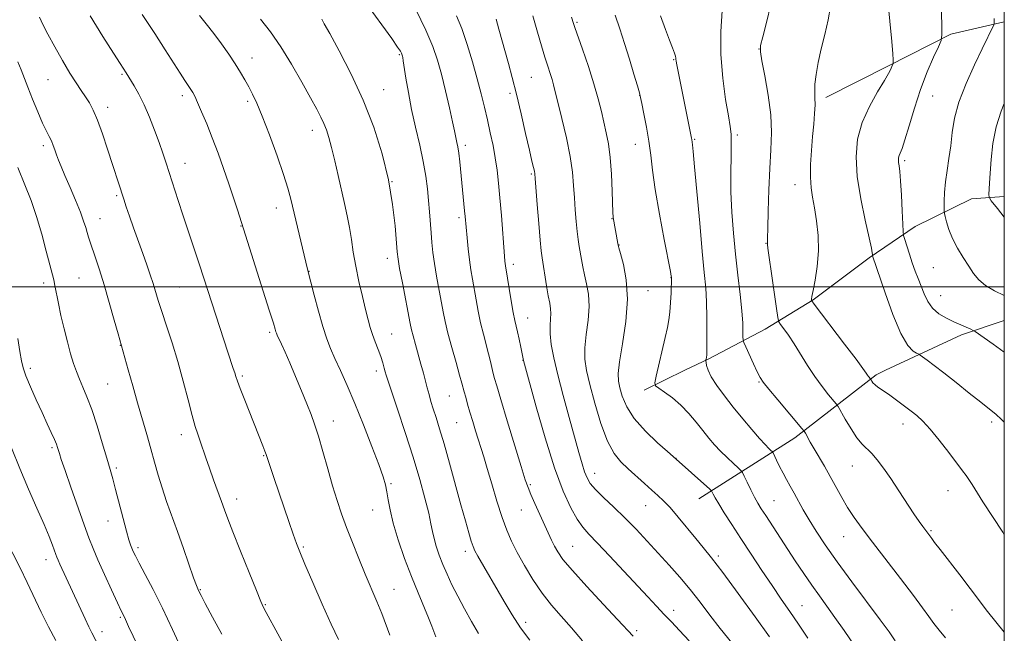
# Model space of a CAD drawing. Extents: x 2147300 to 2150200, y 307300 to 310200.
# Drawn here: x 2149713 to 2150000, y 308899 to 309078 of the extents above; entities that cross this region are included whole.
import ezdxf

# ---------------------------------------------------------------- set-up
doc = ezdxf.new("R2010")
doc.units = 0
doc.header["$MEASUREMENT"] = 0
for name, color, linetype, lineweight in [('BREAKLINE DTM HARD', 7, 'Continuous', 0), ('CONTOUR INDEX', 41, 'Continuous', 13), ('CONTOUR INTERMEDIATE', 44, 'Continuous', 0), ('GRID LINE', 7, 'Continuous', 0), ('SPOT ELEVATION DTM', 2, 'Continuous', 13)]:
    doc.layers.add(name, color=color, linetype=linetype, lineweight=lineweight)

msp = doc.modelspace()

# ---------------------------------------------------------------- linework, layer by layer
at = {"layer": 'BREAKLINE DTM HARD', "extrusion": (0.03864439983943958, 0.1934666270617439, 0.9803454873535155), "elevation": 143928.490909423, "flags": 128}
msp.add_lwpolyline([(-2047795.540768759, -709673.3706132653), (-2047815.240241195, -709688.1712783093), (-2047826.635204642, -709694.8670586254)], dxfattribs=at)
at = {"layer": 'BREAKLINE DTM HARD', "extrusion": (0.1061056839967335, 0.05180872175049887, 0.9930042498268398), "elevation": 245214.1136597536, "flags": 128}
msp.add_lwpolyline([(-665656.962041572, -2052885.212002703), (-665656.9620415721, -2052871.831087189)], dxfattribs=at)
at = {"layer": 'BREAKLINE DTM HARD'}
for points in [[(2150000, 309077.34, 1083.625), (2149984.44, 309073.74, 1085.64), (2149966.19, 309064.53, 1088.2), (2149947.94, 309055.32, 1089.54)], [(2150000, 309026.382, 1081.238), (2149990.44, 309025.66, 1082.84), (2149974.02, 309017.68, 1085.22), (2149960.64, 309008.49, 1088.21), (2149944.23, 308996.23, 1089.92), (2149930.24, 308987.65, 1092.78), (2149913.82, 308979.05, 1095.89), (2149906.9, 308975.67, 1096.81)], [(2149910.92, 308938.2, 1100.83), (2149938.9, 308955.98, 1094.55), (2149962.6, 308974.36, 1089.67), (2149965.38, 308975.66, 1089.3)]]:
    msp.add_polyline3d(points, dxfattribs=at)
at = {"layer": 'CONTOUR INDEX', "flags": 128}
for points, elevation in [([(2149877.008, 308896.743), (2149873.789, 308900.469), (2149870.78, 308903.866), (2149867.953, 308907.154), (2149865.232, 308910.664), (2149862.58, 308914.603), (2149860.117, 308918.681), (2149858.003, 308922.482), (2149856.331, 308925.764), (2149854.932, 308928.978), (2149853.567, 308932.748), (2149852.071, 308937.452), (2149850.563, 308942.488), (2149849.231, 308947.012), (2149848.207, 308950.413), (2149845.838, 308958.021), (2149845.005, 308960.759), (2149844.215, 308963.411), (2149843.525, 308965.784), (2149842.959, 308967.788), (2149842.533, 308969.356), (2149841.851, 308971.956), (2149841.202, 308974.272), (2149840.149, 308977.94), (2149838.904, 308982.326), (2149837.771, 308986.527), (2149836.969, 308989.891), (2149836.387, 308992.769), (2149834.474, 309003.136), (2149833.854, 309006.828), (2149833.405, 309010.065), (2149833.092, 309012.98), (2149832.849, 309015.82), (2149832.378, 309021.909), (2149832.115, 309025.172), (2149831.8, 309028.596), (2149831.335, 309032.333), (2149830.608, 309036.569), (2149829.559, 309041.403), (2149828.349, 309046.59), (2149827.188, 309051.798), (2149826.251, 309056.689), (2149825.554, 309060.902), (2149824.774, 309065.973), (2149824.608, 309066.911), (2149824.513, 309067.334), (2149824.435, 309067.622), (2149824.339, 309067.902), (2149824.196, 309068.233), (2149823.911, 309068.763), (2149823.119, 309069.979), (2149821.39, 309072.456), (2149818.466, 309076.521), (2149814.789, 309081.513)], 1110), ([(2150000, 308927.678), (2149999.523, 308928.417), (2149993.784, 308937.327), (2149990.584, 308942.37), (2149989.678, 308943.763), (2149988.855, 308944.941), (2149987.796, 308946.364), (2149983.804, 308951.652), (2149981.043, 308955.232), (2149978.393, 308958.49), (2149976.234, 308960.852), (2149974.47, 308962.488), (2149972.884, 308963.756), (2149971.311, 308964.945), (2149966.215, 308968.682), (2149965.204, 308969.385), (2149964.153, 308970.091), (2149963.144, 308970.787), (2149962.3, 308971.443), (2149961.712, 308972.029), (2149961.347, 308972.512), (2149960.957, 308973.161), (2149960.375, 308973.874), (2149960.074, 308974.286), (2149959.681, 308974.866), (2149958.756, 308976.173), (2149956.762, 308978.88), (2149953.439, 308983.307), (2149944.595, 308994.997), (2149943.927, 308995.907), (2149943.819, 308996.133), (2149943.811, 308996.396), (2149943.908, 308997.195), (2149944.225, 308998.97), (2149944.812, 309002.011), (2149945.44, 309006.005), (2149945.812, 309010.491), (2149945.714, 309015.036), (2149945.267, 309019.326), (2149944.672, 309023.078), (2149944.111, 309026.146), (2149943.686, 309028.938), (2149943.477, 309032), (2149943.533, 309035.715), (2149943.782, 309039.816), (2149944.119, 309043.872), (2149944.448, 309047.517), (2149944.702, 309050.633), (2149944.821, 309053.168), (2149944.782, 309055.155), (2149944.716, 309056.988), (2149944.79, 309059.147), (2149945.137, 309062.005), (2149945.756, 309065.5), (2149946.61, 309069.462), (2149947.631, 309073.698), (2149948.62, 309077.928), (2149949.341, 309081.849)], 1090), ([(2149805.842, 308897.11), (2149803.723, 308901.577), (2149801.107, 308907.439), (2149798.37, 308913.738), (2149796.065, 308919.118), (2149794.575, 308922.657), (2149793.594, 308925.151), (2149792.645, 308927.827), (2149791.37, 308931.584), (2149787.164, 308944.091), (2149784.777, 308951.11), (2149784.409, 308952.098), (2149783.805, 308953.643), (2149778.52, 308966.945), (2149777.205, 308970.338), (2149776.402, 308972.526), (2149775.96, 308973.856), (2149775.637, 308974.904), (2149775.211, 308976.205), (2149773.612, 308981.003), (2149766.601, 309002.584), (2149765.24, 309006.728), (2149760.596, 309020.761), (2149759.136, 309025.246), (2149755.645, 309036.082), (2149754.67, 309039.009), (2149753.575, 309042.144), (2149752.25, 309045.752), (2149750.754, 309049.56), (2149749.192, 309053.16), (2149747.668, 309056.212), (2149746.301, 309058.642), (2149743.982, 309062.435), (2149742.181, 309065.22), (2149740.27, 309068.204), (2149737.165, 309073.111), (2149733.5, 309079.074)], 1120), ([(2149942.689, 308897.501), (2149939.99, 308901.571), (2149937.45, 308905.301), (2149934.949, 308908.923), (2149932.272, 308912.831), (2149929.286, 308917.286), (2149926.167, 308922.011), (2149923.173, 308926.594), (2149920.533, 308930.675), (2149918.357, 308934.086), (2149916.727, 308936.708), (2149915.683, 308938.477), (2149915.1, 308939.55), (2149914.813, 308940.136), (2149914.613, 308940.484), (2149914.12, 308940.987), (2149903.437, 308950.527), (2149901.799, 308951.947), (2149898.874, 308954.528), (2149895.34, 308957.907), (2149892.118, 308961.563), (2149889.918, 308965.031), (2149888.618, 308968.09), (2149887.89, 308970.577), (2149887.476, 308972.522), (2149887.416, 308974.716), (2149887.818, 308978.14), (2149888.692, 308983.435), (2149889.625, 308989.877), (2149890.106, 308996.398), (2149889.785, 309002.08), (2149888.971, 309006.582), (2149888.137, 309009.715), (2149887.649, 309011.423), (2149887.441, 309012.201), (2149887.341, 309012.681), (2149885.965, 309020.246), (2149885.934, 309020.593), (2149885.891, 309021.592), (2149885.67, 309027.961), (2149885.435, 309032.941), (2149885.074, 309037.795), (2149884.569, 309041.716), (2149883.951, 309044.936), (2149882.526, 309051.19), (2149881.611, 309054.908), (2149880.366, 309059.291), (2149878.73, 309064.348), (2149877.004, 309069.342), (2149874.749, 309075.724), (2149874.367, 309076.858), (2149873.794, 309078.739)], 1100), ([(2149736.265, 308894.573), (2149733.968, 308899.056), (2149733.107, 308900.804), (2149732.006, 308903.151), (2149724.646, 308919.114), (2149724.121, 308920.28), (2149723.758, 308921.137), (2149723.449, 308921.945), (2149722.463, 308924.676), (2149721.501, 308927.156), (2149720.028, 308930.699), (2149717.962, 308935.432), (2149715.509, 308941.022), (2149712.941, 308947.025), (2149710.497, 308953.015)], 1130)]:
    msp.add_lwpolyline(points, dxfattribs=dict(at, elevation=elevation))
at = {"layer": 'CONTOUR INTERMEDIATE', "flags": 128}
for points, elevation in [([(2150000, 308960.481), (2149999.195, 308961.349), (2149997.57, 308962.856), (2149995.706, 308964.36), (2149993.187, 308966.32), (2149989.773, 308969.021), (2149985.94, 308972.073), (2149982.345, 308974.918), (2149979.518, 308977.105), (2149977.5, 308978.624), (2149975.501, 308980.083), (2149975.045, 308980.363), (2149974.447, 308980.655), (2149973.39, 308981.287), (2149971.845, 308982.936), (2149969.857, 308986.366), (2149967.537, 308991.921), (2149965.252, 308998.261), (2149961.592, 309009.105), (2149961.578, 309009.216), (2149961.567, 309009.424), (2149961.518, 309009.928), (2149961.262, 309011.338), (2149960.604, 309014.37), (2149959.453, 309019.437), (2149958.147, 309025.748), (2149957.131, 309032.212), (2149956.788, 309037.973), (2149957.241, 309043.111), (2149958.551, 309047.942), (2149960.66, 309052.651), (2149963.049, 309056.893), (2149965.081, 309060.194), (2149966.281, 309062.235), (2149966.824, 309063.318), (2149967.223, 309064.366), (2149967.586, 309065.2), (2149967.608, 309065.354), (2149967.603, 309065.63), (2149967.574, 309066.275), (2149967.455, 309067.995), (2149967.167, 309071.612), (2149966.657, 309077.556), (2149965.989, 309084.681)], 1088), ([(2149891.755, 308898.086), (2149887.258, 308902.937), (2149883.124, 308907.351), (2149878.311, 308912.532), (2149874.065, 308917.224), (2149871.325, 308920.489), (2149869.79, 308922.65), (2149868.848, 308924.347), (2149867.976, 308926.134), (2149867.005, 308928.225), (2149863.114, 308936.797), (2149861.953, 308939.428), (2149861.138, 308941.427), (2149860.347, 308943.746), (2149859.142, 308947.629), (2149855.084, 308960.933), (2149853.195, 308967.162), (2149852.01, 308971.113), (2149851.38, 308973.316), (2149851.013, 308974.777), (2149850.216, 308978.237), (2149849.645, 308980.516), (2149848.104, 308986.254), (2149847.306, 308989.53), (2149846.603, 308992.924), (2149845.99, 308996.277), (2149844.935, 309002.242), (2149844.471, 309004.967), (2149844.047, 309007.876), (2149843.668, 309011.125), (2149843.347, 309014.365), (2149842.807, 309020.597), (2149842.655, 309022.234), (2149841.216, 309036.472), (2149840.914, 309039.075), (2149840.638, 309040.926), (2149840.396, 309042.187), (2149840.194, 309043.127), (2149839.714, 309045.554), (2149839.153, 309048.177), (2149838.228, 309052.283), (2149837.076, 309057.212), (2149835.891, 309062.051), (2149834.765, 309066.187), (2149833.387, 309070.194), (2149831.343, 309074.945), (2149828.418, 309080.94)], 1108), ([(2149982.896, 308897.589), (2149981.004, 308899.831), (2149979.467, 308901.79), (2149977.989, 308903.814), (2149976.146, 308906.378), (2149973.483, 308909.99), (2149969.748, 308914.911), (2149961.577, 308925.532), (2149958.519, 308929.54), (2149956.208, 308932.715), (2149954.32, 308935.582), (2149952.58, 308938.56), (2149949.233, 308944.709), (2149947.568, 308947.654), (2149944.574, 308952.763), (2149943.432, 308954.736), (2149942.001, 308957.278), (2149941.623, 308957.91), (2149940.986, 308958.729), (2149933.951, 308967.029), (2149931.31, 308970.183), (2149929.693, 308972.202), (2149928.77, 308973.604), (2149927.966, 308975.214), (2149926.859, 308977.596), (2149924.607, 308982.508), (2149924.039, 308983.795), (2149923.832, 308984.55), (2149923.81, 308985.422), (2149923.81, 308986.977), (2149923.725, 308989.465), (2149923.464, 308993.055), (2149922.97, 308997.818), (2149922.325, 309003.445), (2149921.644, 309009.53), (2149921.036, 309015.713), (2149920.567, 309021.828), (2149920.296, 309027.756), (2149920.25, 309033.332), (2149920.331, 309038.206), (2149920.406, 309041.982), (2149920.356, 309044.53), (2149920.098, 309046.768), (2149919.561, 309049.881), (2149918.738, 309054.738), (2149917.894, 309060.942), (2149917.359, 309067.78), (2149917.361, 309074.542), (2149917.719, 309080.522)], 1094), ([(2150000, 308899.271), (2149997.519, 308902.245), (2149995.091, 308905.316), (2149990.089, 308911.986), (2149986.986, 308916.022), (2149981.275, 308923.337), (2149979.681, 308925.411), (2149978.849, 308926.533), (2149977.99, 308927.722), (2149976.226, 308930.058), (2149975.179, 308931.528), (2149973.669, 308933.759), (2149969.263, 308940.502), (2149966.906, 308944.05), (2149964.799, 308947.077), (2149962.963, 308949.511), (2149961.359, 308951.374), (2149958.539, 308954.128), (2149957.023, 308955.955), (2149955.305, 308958.553), (2149953.627, 308961.392), (2149951.548, 308965.084), (2149950.999, 308965.896), (2149948.781, 308968.549), (2149946.889, 308970.925), (2149944.767, 308973.834), (2149942.633, 308977.089), (2149938.703, 308983.422), (2149937.052, 308985.908), (2149935.714, 308987.786), (2149934.772, 308989.044), (2149934.248, 308989.847), (2149933.927, 308991.054), (2149933.532, 308993.698), (2149932.101, 309003.88), (2149931.452, 309008.596), (2149931.101, 309011.294), (2149930.981, 309012.387), (2149930.955, 309013.052), (2149930.958, 309014.25), (2149931.011, 309017.098), (2149931.142, 309022.063), (2149931.354, 309028.284), (2149931.641, 309034.567), (2149931.962, 309040.026), (2149932.127, 309045.017), (2149931.909, 309050.204), (2149931.18, 309055.97), (2149930.203, 309061.57), (2149929.339, 309065.978), (2149928.895, 309068.581), (2149928.957, 309070.422), (2149929.558, 309072.957), (2149930.655, 309077.199), (2149931.912, 309082.38)], 1092), ([(2150000, 308980.969), (2149996.756, 308983.261), (2149991.476, 308986.982), (2149990.9, 308987.325), (2149990.206, 308987.643), (2149987.326, 308988.92), (2149985.307, 308989.837), (2149983.102, 308990.897), (2149980.943, 308992.179), (2149979.08, 308993.784), (2149977.69, 308995.767), (2149976.657, 308997.988), (2149975.789, 309000.258), (2149974.931, 309002.444), (2149974.057, 309004.637), (2149973.176, 309006.982), (2149972.31, 309009.529), (2149971.542, 309011.951), (2149970.97, 309013.825), (2149970.655, 309014.963), (2149970.507, 309016.128), (2149970.397, 309018.318), (2149970.226, 309022.159), (2149969.999, 309026.784), (2149969.749, 309030.955), (2149969.506, 309033.725), (2149969.302, 309035.326), (2149969.165, 309036.28), (2149969.12, 309037.031), (2149969.179, 309037.701), (2149969.35, 309038.332), (2149969.655, 309039.056), (2149970.178, 309040.381), (2149971.016, 309042.907), (2149972.237, 309047.009), (2149973.792, 309052.165), (2149975.603, 309057.632), (2149977.555, 309062.724), (2149979.382, 309067.001), (2149980.784, 309070.085), (2149981.546, 309071.901), (2149981.793, 309073.598), (2149981.738, 309076.632), (2149981.55, 309081.955)], 1086), ([(2149794.968, 308886.324), (2149784.773, 308905.001), (2149784.016, 308906.454), (2149783.239, 308908.196), (2149781.942, 308911.368), (2149779.817, 308916.656), (2149777.319, 308922.913), (2149775.097, 308928.535), (2149773.621, 308932.358), (2149772.655, 308934.96), (2149771.782, 308937.36), (2149769.446, 308943.714), (2149768.238, 308947.083), (2149767.201, 308950.103), (2149765.559, 308954.991), (2149764.848, 308957.01), (2149764.088, 308959.311), (2149763.167, 308962.511), (2149762, 308967.027), (2149760.609, 308972.456), (2149759.042, 308978.191), (2149757.369, 308983.685), (2149755.75, 308988.631), (2149754.363, 308992.784), (2149753.328, 308996.008), (2149751.792, 309001.004), (2149750.962, 309003.557), (2149749.986, 309006.426), (2149748.832, 309009.719), (2149746.145, 309017.252), (2149744.937, 309020.671), (2149744.006, 309023.383), (2149743.273, 309025.598), (2149738.564, 309040.22), (2149737.074, 309044.679), (2149735.635, 309048.642), (2149734.378, 309051.568), (2149733.237, 309053.702), (2149732.101, 309055.484), (2149730.855, 309057.327), (2149729.385, 309059.544), (2149727.578, 309062.421), (2149725.397, 309066.092), (2149723.127, 309070.077), (2149721.13, 309073.741), (2149719.683, 309076.59), (2149718.717, 309078.687)], 1122), ([(2149820.881, 308898.354), (2149818.51, 308904.693), (2149817.09, 308908.167), (2149813.664, 308916.177), (2149811.787, 308920.727), (2149809.938, 308925.369), (2149808.244, 308929.778), (2149806.785, 308933.763), (2149805.465, 308937.665), (2149804.143, 308941.956), (2149802.723, 308946.908), (2149801.296, 308951.993), (2149799.999, 308956.485), (2149798.909, 308959.905), (2149797.862, 308962.771), (2149796.636, 308965.851), (2149795.084, 308969.681), (2149793.366, 308973.872), (2149791.714, 308977.801), (2149790.326, 308980.963), (2149789.249, 308983.313), (2149788.037, 308985.895), (2149787.794, 308986.47), (2149787.643, 308986.921), (2149787.436, 308987.63), (2149786.894, 308989.422), (2149785.707, 308993.227), (2149776.443, 309022.472), (2149775.302, 309025.985), (2149773.926, 309030.104), (2149772.392, 309034.539), (2149770.761, 309039.07), (2149769.087, 309043.494), (2149767.44, 309047.599), (2149765.949, 309051.14), (2149764.756, 309053.862), (2149763.946, 309055.623), (2149763.367, 309056.738), (2149762.81, 309057.635), (2149761.07, 309060.21), (2149759.675, 309062.364), (2149755.374, 309069.228), (2149752.303, 309073.997), (2149748.644, 309079.504)], 1118), ([(2149834.272, 308897.875), (2149833.111, 308901.022), (2149832.147, 308903.461), (2149829.061, 308910.725), (2149827.138, 308915.466), (2149825.143, 308920.774), (2149823.293, 308926.149), (2149821.823, 308931.008), (2149820.891, 308934.897), (2149820.356, 308937.9), (2149819.998, 308940.236), (2149819.591, 308942.223), (2149818.883, 308944.589), (2149817.613, 308948.166), (2149815.625, 308953.47), (2149813.188, 308959.758), (2149810.675, 308965.973), (2149808.401, 308971.26), (2149806.445, 308975.574), (2149804.83, 308979.073), (2149803.543, 308981.994), (2149802.428, 308984.894), (2149801.297, 308988.409), (2149800.03, 308992.892), (2149798.786, 308997.574), (2149796.805, 309005.221), (2149792.023, 309025.562), (2149791.143, 309028.82), (2149789.864, 309032.839), (2149787.957, 309038.302), (2149785.736, 309044.361), (2149783.648, 309049.783), (2149782.034, 309053.65), (2149780.792, 309056.293), (2149779.716, 309058.356), (2149778.61, 309060.393), (2149777.341, 309062.602), (2149775.787, 309065.089), (2149773.876, 309067.912), (2149771.722, 309070.923), (2149769.485, 309073.926), (2149767.318, 309076.738), (2149765.338, 309079.229)], 1116), ([(2149846.701, 308898.87), (2149844.651, 308902.4), (2149842.574, 308906.096), (2149840.637, 308909.712), (2149838.967, 308913.052), (2149837.549, 308916.133), (2149836.328, 308919.02), (2149835.268, 308921.759), (2149834.389, 308924.303), (2149833.726, 308926.581), (2149833.27, 308928.629), (2149832.829, 308930.908), (2149832.167, 308933.988), (2149831.09, 308938.31), (2149829.571, 308943.815), (2149827.624, 308950.316), (2149825.334, 308957.469), (2149823.067, 308964.293), (2149820.216, 308972.759), (2149819.736, 308974.268), (2149819.488, 308975.182), (2149819.192, 308976.332), (2149818.765, 308977.845), (2149818.174, 308979.672), (2149817.412, 308981.746), (2149816.576, 308983.936), (2149815.79, 308986.089), (2149815.133, 308988.149), (2149814.506, 308990.439), (2149813.77, 308993.374), (2149812.835, 308997.217), (2149811.822, 309001.612), (2149810.901, 309006.049), (2149810.196, 309010.125), (2149809.628, 309013.856), (2149809.069, 309017.365), (2149808.414, 309020.791), (2149807.64, 309024.335), (2149805.764, 309032.514), (2149804.761, 309036.837), (2149803.84, 309040.654), (2149803.065, 309043.583), (2149802.366, 309045.814), (2149801.638, 309047.687), (2149800.758, 309049.563), (2149799.524, 309051.911), (2149797.718, 309055.225), (2149795.207, 309059.783), (2149792.218, 309065.002), (2149789.068, 309070.084), (2149786.017, 309074.412), (2149783.106, 309078.097)], 1114), ([(2149861.615, 308896.892), (2149858.947, 308900.542), (2149856.463, 308904.337), (2149854.14, 308908.198), (2149846.536, 308921.402), (2149845.653, 308923.02), (2149845.101, 308924.268), (2149844.589, 308925.811), (2149843.872, 308928.222), (2149842.876, 308931.718), (2149841.572, 308936.422), (2149838.262, 308948.522), (2149836.665, 308954.199), (2149835.36, 308958.586), (2149834.33, 308961.855), (2149833.511, 308964.4), (2149832.841, 308966.577), (2149832.268, 308968.573), (2149831.739, 308970.533), (2149830.612, 308974.871), (2149829.917, 308977.454), (2149828.281, 308983.243), (2149827.6, 308985.692), (2149827.146, 308987.5), (2149826.762, 308989.342), (2149824.489, 309001.175), (2149823.699, 309005.345), (2149823.228, 309008.051), (2149822.966, 309010.198), (2149822.359, 309017.835), (2149821.66, 309024.071), (2149820.467, 309031.243), (2149818.64, 309038.837), (2149816.174, 309046.631), (2149813.1, 309054.477), (2149809.552, 309062.119), (2149806.075, 309068.87), (2149803.318, 309073.935), (2149801.731, 309076.803), (2149800.978, 309078.099)], 1112), ([(2149908.079, 308896.731), (2149905.304, 308899.766), (2149902.995, 308902.213), (2149900.864, 308904.442), (2149898.629, 308906.803), (2149896.036, 308909.573), (2149884.899, 308921.539), (2149881.383, 308925.259), (2149878.89, 308927.853), (2149877.098, 308929.885), (2149875.483, 308932.185), (2149873.612, 308935.518), (2149871.41, 308940.375), (2149868.889, 308947.184), (2149866.135, 308955.954), (2149863.522, 308965.049), (2149859.826, 308978.56), (2149859.027, 308982.425), (2149858.541, 308984.71), (2149858.069, 308986.847), (2149857.678, 308988.514), (2149857.302, 308990.186), (2149856.842, 308992.533), (2149856.238, 308995.958), (2149854.524, 309006.17), (2149854.43, 309006.802), (2149854.35, 309007.532), (2149854.234, 309008.928), (2149853.355, 309020.881), (2149852.954, 309025.965), (2149852.562, 309030.32), (2149852.132, 309034.096), (2149851.601, 309037.657), (2149850.925, 309041.295), (2149850.14, 309045.012), (2149849.304, 309048.737), (2149848.45, 309052.455), (2149847.5, 309056.371), (2149846.353, 309060.746), (2149844.947, 309065.698), (2149843.384, 309070.773), (2149841.803, 309075.379), (2149840.314, 309079.089)], 1106), ([(2149924.349, 308891.482), (2149917.191, 308900.333), (2149914.158, 308904.247), (2149911.291, 308908.027), (2149908.42, 308911.701), (2149905.415, 308915.296), (2149902.292, 308918.836), (2149899.101, 308922.344), (2149895.884, 308925.832), (2149892.646, 308929.259), (2149889.381, 308932.574), (2149886.137, 308935.706), (2149883.179, 308938.519), (2149880.824, 308940.857), (2149879.283, 308942.661), (2149878.332, 308944.246), (2149877.636, 308946.024), (2149876.899, 308948.387), (2149875.964, 308951.657), (2149873.097, 308961.927), (2149871.351, 308968.303), (2149869.779, 308974.338), (2149868.63, 308979.295), (2149867.914, 308983.199), (2149867.584, 308986.268), (2149867.571, 308988.704), (2149867.709, 308990.651), (2149867.81, 308992.239), (2149867.724, 308993.642), (2149867.453, 308995.22), (2149867.04, 308997.381), (2149866.534, 309000.346), (2149865.25, 309008.466), (2149864.99, 309010.488), (2149864.686, 309013.614), (2149864.271, 309018.511), (2149863.822, 309024.095), (2149863.235, 309031.637), (2149863.109, 309032.973), (2149862.976, 309033.751), (2149862.735, 309034.805), (2149862.289, 309036.704), (2149861.542, 309039.947), (2149860.442, 309044.795), (2149859.126, 309050.538), (2149857.776, 309056.226), (2149856.54, 309061.107), (2149855.431, 309065.232), (2149852.654, 309075.25), (2149851.839, 309078.105)], 1104), ([(2149931.502, 308897.924), (2149927.363, 308903.684), (2149922.442, 308910.509), (2149917.91, 308916.694), (2149914.627, 308920.986), (2149912.225, 308923.941), (2149910.027, 308926.565), (2149904.912, 308932.791), (2149902.536, 308935.578), (2149900.635, 308937.601), (2149898.975, 308939.161), (2149897.2, 308940.73), (2149895.057, 308942.656), (2149890.356, 308946.923), (2149888.232, 308948.917), (2149886.265, 308951.354), (2149884.341, 308954.96), (2149882.396, 308960.147), (2149880.583, 308966.052), (2149879.106, 308971.493), (2149878.134, 308975.623), (2149877.675, 308978.922), (2149877.701, 308982.204), (2149878.131, 308986.07), (2149878.667, 308990.264), (2149878.958, 308994.319), (2149878.755, 308997.861), (2149878.212, 309000.901), (2149877.589, 309003.548), (2149877.089, 309005.899), (2149876.705, 309008.018), (2149876.058, 309011.809), (2149875.74, 309013.793), (2149875.43, 309016.167), (2149875.134, 309019.106), (2149874.866, 309022.456), (2149874.641, 309025.982), (2149874.44, 309029.552), (2149874.1, 309033.45), (2149873.424, 309038.062), (2149872.306, 309043.546), (2149870.995, 309049.143), (2149868.571, 309058.982), (2149868.134, 309060.532), (2149867.577, 309062.265), (2149866.876, 309064.4), (2149866.045, 309067.056), (2149865.085, 309070.345), (2149863.937, 309074.348), (2149862.528, 309079.136)], 1102), ([(2149959.573, 308890.583), (2149953.293, 308899.715), (2149950.634, 308903.525), (2149948.286, 308906.804), (2149946.099, 308909.828), (2149943.89, 308912.942), (2149941.526, 308916.403), (2149939.062, 308920.101), (2149930.422, 308933.255), (2149929.153, 308935.219), (2149928.161, 308936.854), (2149927.205, 308938.608), (2149926.119, 308940.774), (2149925.043, 308943.007), (2149924.193, 308944.803), (2149923.685, 308945.831), (2149923.225, 308946.455), (2149922.419, 308947.206), (2149920.995, 308948.49), (2149919.159, 308950.194), (2149917.241, 308952.072), (2149915.487, 308953.947), (2149913.819, 308955.893), (2149912.08, 308958.051), (2149910.139, 308960.496), (2149907.989, 308963.054), (2149905.654, 308965.487), (2149903.211, 308967.586), (2149900.956, 308969.25), (2149899.239, 308970.404), (2149898.324, 308971.118), (2149898.138, 308972.03), (2149898.519, 308973.923), (2149901.137, 308985.249), (2149901.785, 308988.118), (2149902.213, 308990.376), (2149902.493, 308992.677), (2149902.689, 308995.46), (2149902.823, 308998.317), (2149902.963, 309002.606), (2149902.945, 309002.822), (2149902.9, 309003.118), (2149902.652, 309004.46), (2149900.844, 309013.864), (2149899.462, 309021.27), (2149898.235, 309028.41), (2149897.434, 309034.027), (2149896.905, 309038.476), (2149896.386, 309042.513), (2149895.691, 309046.666), (2149894.935, 309050.547), (2149894.31, 309053.538), (2149893.928, 309055.303), (2149893.587, 309056.641), (2149893.011, 309058.635), (2149892, 309062.06), (2149890.675, 309066.46), (2149889.239, 309071.074), (2149887.854, 309075.319), (2149886.53, 309079.332)], 1098), ([(2149968.208, 308896.758), (2149966.39, 308899.318), (2149963.806, 308902.843), (2149955.554, 308913.931), (2149951.273, 308919.78), (2149947.813, 308924.684), (2149945.142, 308928.685), (2149943.058, 308932.036), (2149941.376, 308934.957), (2149938.749, 308939.807), (2149937.61, 308941.847), (2149936.525, 308943.761), (2149935.478, 308945.671), (2149934.472, 308947.634), (2149933.591, 308949.439), (2149932.571, 308951.575), (2149932.32, 308951.959), (2149931.973, 308952.292), (2149931.331, 308952.885), (2149930.254, 308953.968), (2149928.619, 308955.755), (2149926.371, 308958.365), (2149923.728, 308961.54), (2149920.978, 308964.929), (2149918.395, 308968.213), (2149916.187, 308971.2), (2149914.551, 308973.732), (2149913.608, 308975.686), (2149913.192, 308977.083), (2149913.061, 308977.98), (2149913.014, 308978.455), (2149913.007, 308978.674), (2149913.033, 308978.823), (2149913.198, 308979.623), (2149913.231, 308979.967), (2149913.254, 308980.869), (2149913.278, 308982.943), (2149913.307, 308986.554), (2149913.297, 308991.08), (2149913.192, 308995.653), (2149912.946, 308999.75), (2149912.533, 309004.23), (2149911.94, 309010.3), (2149911.18, 309018.608), (2149909.716, 309035.061), (2149909.294, 309039.482), (2149909.076, 309041.45), (2149908.857, 309043.052), (2149908.796, 309043.402), (2149904.407, 309065.306), (2149904.292, 309065.976), (2149904.256, 309066.363), (2149904.241, 309066.738), (2149904.145, 309067.306), (2149903.855, 309068.26), (2149903.277, 309069.781), (2149902.391, 309072.028), (2149901.193, 309075.15), (2149899.732, 309079.128)], 1096), ([(2150000, 308997.504), (2149997.174, 308998.866), (2149994.502, 309000.445), (2149992.534, 309002.087), (2149991.038, 309003.898), (2149989.627, 309006.029), (2149988.02, 309008.568), (2149986.362, 309011.352), (2149984.905, 309014.157), (2149983.842, 309016.762), (2149983.147, 309018.962), (2149982.735, 309020.552), (2149982.526, 309021.462), (2149982.453, 309022.142), (2149982.455, 309023.178), (2149982.49, 309025.017), (2149982.605, 309027.572), (2149982.87, 309030.621), (2149983.32, 309033.966), (2149983.867, 309037.518), (2149984.389, 309041.214), (2149984.845, 309045.041), (2149985.522, 309049.202), (2149986.785, 309053.95), (2149988.845, 309059.36), (2149991.285, 309064.799), (2149993.531, 309069.457), (2149996.984, 309076.456), (2149997.085, 309076.831), (2149997.088, 309077.314), (2149997.038, 309078.29)], 1084), ([(2149771.871, 308898.635), (2149769.167, 308903.594), (2149767.029, 308907.576), (2149765.786, 308909.921), (2149765.014, 308911.435), (2149764.821, 308911.85), (2149764.428, 308912.854), (2149763.637, 308915.056), (2149760.668, 308923.617), (2149758.91, 308928.63), (2149755.773, 308937.416), (2149754.461, 308941.328), (2149753.319, 308945.11), (2149752.261, 308948.891), (2149751.181, 308952.796), (2149749.995, 308956.935), (2149747.314, 308966.125), (2149745.883, 308971.133), (2149744.566, 308975.807), (2149741.645, 308986.277), (2149740.501, 308990.331), (2149739.04, 308995.436), (2149737.518, 309000.597), (2149736.149, 309004.992), (2149734.998, 309008.498), (2149733.436, 309013.088), (2149732.958, 309014.541), (2149732.567, 309015.843), (2149732.158, 309017.305), (2149731.567, 309019.208), (2149730.616, 309021.826), (2149729.214, 309025.275), (2149727.607, 309029.051), (2149726.126, 309032.49), (2149725.027, 309035.094), (2149724.254, 309037.01), (2149723.676, 309038.547), (2149723.174, 309039.963), (2149722.683, 309041.309), (2149722.153, 309042.585), (2149721.524, 309043.857), (2149720.71, 309045.461), (2149719.62, 309047.8), (2149718.218, 309051.096), (2149716.702, 309054.832), (2149715.326, 309058.312), (2149713.375, 309063.334), (2149712.428, 309065.711)], 1124), ([(2150000, 309020.326), (2149997.978, 309022.866), (2149996.203, 309025.132), (2149995.561, 309026.193), (2149995.504, 309026.955), (2149995.693, 309030.24), (2149995.875, 309033.227), (2149996.16, 309037.229), (2149996.69, 309041.875), (2149997.63, 309046.682), (2149999.077, 309051.253), (2150000, 309053.482)], 1082), ([(2149760.322, 308893.883), (2149757.5, 308900.062), (2149754.563, 308906.288), (2149751.847, 308911.72), (2149749.537, 308916.114), (2149747.779, 308919.378), (2149746.657, 308921.502), (2149746.008, 308922.818), (2149745.607, 308923.743), (2149745.244, 308924.705), (2149744.776, 308926.188), (2149744.074, 308928.685), (2149743.069, 308932.458), (2149740.865, 308940.866), (2149740.034, 308943.968), (2149739.264, 308946.723), (2149738.309, 308950.025), (2149736.999, 308954.472), (2149735.469, 308959.483), (2149733.926, 308964.181), (2149732.545, 308967.892), (2149731.348, 308970.756), (2149730.323, 308973.113), (2149729.442, 308975.301), (2149728.623, 308977.641), (2149727.77, 308980.453), (2149726.821, 308983.934), (2149725.848, 308987.804), (2149724.956, 308991.664), (2149724.229, 308995.161), (2149723.209, 309000.429), (2149722.83, 309002.111), (2149721.707, 309006.442), (2149720.687, 309010.477), (2149719.374, 309015.434), (2149717.864, 309020.531), (2149716.224, 309025.21), (2149714.413, 309029.793), (2149712.363, 309034.825)], 1126), ([(2149749.972, 308889.793), (2149744.682, 308900.933), (2149743.454, 308903.622), (2149742.542, 308905.505), (2149741.462, 308907.782), (2149739.7, 308911.554), (2149737.616, 308916.084), (2149735.703, 308920.355), (2149734.3, 308923.69), (2149733.129, 308926.767), (2149731.754, 308930.602), (2149727.865, 308941.545), (2149726.135, 308946.466), (2149725.052, 308949.631), (2149724.489, 308951.375), (2149723.954, 308953.171), (2149723.609, 308954.135), (2149723.036, 308955.501), (2149722.136, 308957.476), (2149720.921, 308960.09), (2149719.43, 308963.328), (2149717.741, 308967.083), (2149716.091, 308970.86), (2149714.758, 308974.074), (2149713.927, 308976.383), (2149713.422, 308978.431), (2149712.977, 308981.106), (2149712.394, 308984.986)], 1128), ([(2149723.469, 308896.778), (2149721.327, 308900.834), (2149719.228, 308905.084), (2149715.107, 308913.759), (2149713.034, 308917.994), (2149708.824, 308926.408)], 1132)]:
    msp.add_lwpolyline(points, dxfattribs=dict(at, elevation=elevation))
at = {"layer": 'GRID LINE', "flags": 128}
for points in [[(2147500, 307500), (2150000, 307500), (2150000, 310000), (2147500, 310000), (2147500, 307500)], [(2147500, 309000), (2150000, 309000)]]:
    msp.add_lwpolyline(points, dxfattribs=at)
at = {"layer": 'SPOT ELEVATION DTM'}
for p in [(2149875.37, 309077.22, 1099.8), (2149928.47, 309069.42, 1092.02), (2149780.65, 309066.81, 1115.36), (2149823.66, 309067.73, 1110.15), (2149903.6, 309066.28, 1096.1), (2149721.22, 309060.48, 1122.88), (2149742.73, 309062.07, 1120.19), (2149862.14, 309061.14, 1102.98), (2149819.06, 309057.52, 1111.16), (2149760.3, 309055.81, 1118.42), (2149779.36, 309054.12, 1116.31), (2149855.89, 309056.5, 1104.37), (2149893.68, 309055.92, 1098.02), (2149979.08, 309055.73, 1085.1), (2149738.54, 309052.44, 1121.5), (2149798.2, 309045.65, 1114.6), (2149909.73, 309043.09, 1095.86), (2149922.13, 309044.38, 1093.74), (2149719.82, 309041.21, 1124.38), (2149842.86, 309041.35, 1107.59), (2149892.46, 309041.63, 1098.71), (2149970.97, 309036.89, 1085.7), (2149761.09, 309036.08, 1119.31), (2149862.14, 309032.95, 1104.18), (2149821.47, 309030.72, 1112), (2149938.94, 309029.88, 1090.63), (2149741.2, 309026.66, 1122.22), (2149787.72, 309022.99, 1116.64), (2149736.38, 309019.92, 1123.26), (2149841.05, 309020.22, 1108.34), (2149885.6, 309019.95, 1100.06), (2149777.43, 309017.82, 1118.06), (2149887.66, 309012.22, 1099.96), (2149930.53, 309012.7, 1092.06), (2149820.09, 309008.33, 1112.58), (2149856.87, 309006.55, 1105.53), (2149979.3, 309005.58, 1084.92), (2149730.23, 309002.63, 1124.95), (2149797.27, 309004.57, 1115.96), (2149902.81, 309002.71, 1098.03), (2149719.87, 309001.14, 1126.47), (2149759.48, 309000.02, 1120.98), (2149896.12, 308998.91, 1099.22), (2149981.46, 308997.49, 1085.18), (2149861.01, 308990.97, 1105.22), (2149785.8, 308986.72, 1118.27), (2149821.38, 308986.3, 1113.16), (2149742.22, 308982.93, 1124.05), (2149859.64, 308978.57, 1106.04), (2149716.05, 308976.21, 1127.63), (2149777.82, 308973.96, 1119.76), (2149816.91, 308975.51, 1114.45), (2149738.61, 308971.63, 1125.01), (2149928.49, 308972.29, 1094.12), (2149838.23, 308968.12, 1110.93), (2149804.41, 308960.84, 1117.35), (2149840.31, 308960.34, 1110.95), (2149970.44, 308959.96, 1090.62), (2149996.32, 308960.53, 1088.34), (2149760.08, 308956.86, 1122.55), (2149722.31, 308953.09, 1128.25), (2149784.06, 308950.8, 1120.1), (2149904.23, 308949.99, 1099.98), (2149955.7, 308947.75, 1092.79), (2149741.1, 308947.19, 1125.71), (2149880.61, 308945.63, 1103.32), (2149821.2, 308942.54, 1115.78), (2149861.78, 308942.27, 1107.8), (2149983.58, 308940.55, 1090.74), (2149776.2, 308938.07, 1121.42), (2149895.46, 308936.16, 1102.78), (2149932.85, 308937.61, 1097.09), (2149815.86, 308934.92, 1116.81), (2149859.17, 308934.91, 1108.81), (2149738.68, 308931.65, 1126.72), (2149978.66, 308928.86, 1091.83), (2149953.17, 308927.1, 1094.79), (2149747.42, 308923.95, 1125.66), (2149795.6, 308924.06, 1119.81), (2149842.87, 308922.82, 1112.47), (2149874.11, 308924.34, 1107.1), (2149720.58, 308920.4, 1130.6), (2149916.61, 308921.47, 1101.7), (2149765.56, 308911.65, 1123.9), (2149822.06, 308911.7, 1117.18), (2149784.51, 308907.27, 1121.89), (2149903.57, 308905.61, 1105.48), (2149940.98, 308906.98, 1099.15), (2149984.78, 308905.69, 1092.99), (2149742.3, 308903.59, 1128.19), (2149860.42, 308902.08, 1111.55), (2149736.88, 308899.36, 1129.47), (2149892.83, 308899.71, 1107.68)]:
    msp.add_point(p, dxfattribs=at)

doc.saveas('drawing.dxf')
